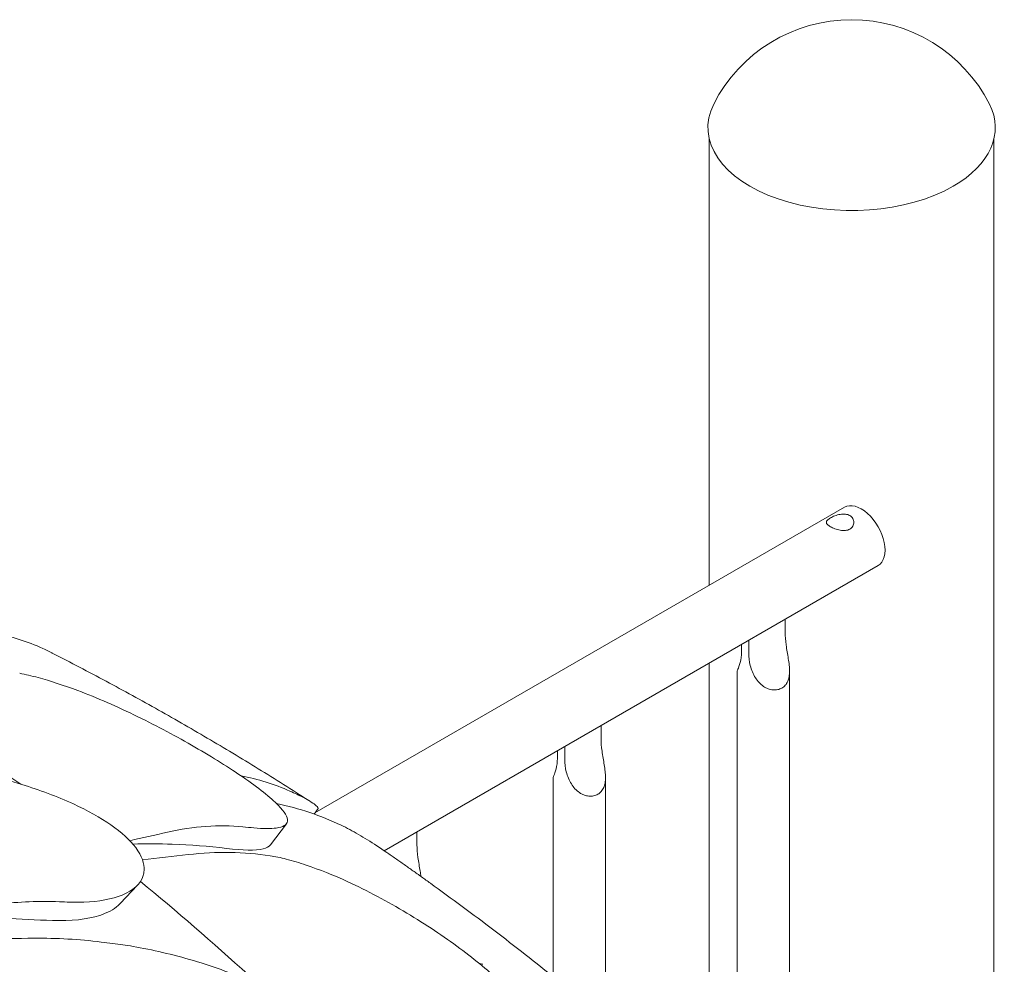
# Model space of a CAD drawing. Units: millimetres. Extents: x 68494 to 114318, y -10338 to 11516.
# Drawn here: x 74277 to 74671, y 9210 to 9588 of the extents above; entities that cross this region are included whole.
import ezdxf

# ---------------------------------------------------------------- set-up
doc = ezdxf.new("R2010")
doc.units = ezdxf.units.MM

msp = doc.modelspace()

# ---------------------------------------------------------------- linework, layer by layer
at = {"color": 0, "linetype": 'Continuous', "lineweight": 0, "extrusion": (-5.55112e-17, 0.816497, 0.57735)}
for p, q in [((74553.23, 9361.85), (74553.23, 9540.55)), ((74667.23, 9026.15), (74667.23, 9540.55)), ((74395.22, 9270.63), (74607.37, 9393.11)), ((74422.98, 9255.48), (74620.87, 9369.73)), ((74583.6, 9348.21), (74583.6, 9342.95)), ((74566.19, 9338.16), (74566.19, 9336.17)), ((74569.03, 9334.54), (74569.03, 9339.8)), ((74553.23, 9149.93), (74553.23, 9330.67)), ((74564.38, 9327.38), (74564.38, 9139.53)), ((74585.38, 9327.44), (74585.38, 9118.51)), ((74509.85, 9305.63), (74509.85, 9300.37)), ((74492.44, 9295.58), (74492.44, 9293.59)), ((74495.28, 9291.96), (74495.28, 9297.22)), ((74490.63, 9284.8), (74490.63, 9205.03)), ((74511.63, 9284.86), (74511.63, 9183.54)), ((74396.53, 9272.37), (74394.87, 9270.16)), ((74383.78, 9266.25), (74377.41, 9257.78)), ((74436.1, 9263.05), (74436.1, 9257.79)), ((74324.15, 9241.72), (74317.24, 9234.33))]:
    msp.add_line(p, q, dxfattribs=at)
at = {"color": 0, "linetype": 'Continuous', "lineweight": 0, "extrusion": (-2.34618e-17, 2.22045e-16, -1)}
msp.add_arc((-74610.23, 9526.5), 62, 27.0062, 152.9938, dxfattribs=at)
at = {"color": 0, "linetype": 'Continuous', "lineweight": 0}
for centre, major_axis, start_param, end_param in [((74610.23, 9545.26), (-57.58, 0), -0.286176, 2.356194), ((74610.23, 9545.26), (57.58, 0), -0.785398, 0.286176), ((74614.12, 9381.42), (6.75, -11.69), 0, 3.141593)]:
    msp.add_ellipse(centre, major_axis=major_axis, ratio=0.57735, start_param=start_param, end_param=end_param, dxfattribs=at)
for points, knots in [([(73734.61, 9479.51), (73740.32, 9462.86), (73746.22, 9446.22), (73758.37, 9412.95), (73764.63, 9396.35), (73777.53, 9363.12), (73784.18, 9346.5), (73797.86, 9313.28), (73804.89, 9296.69), (73819.34, 9263.55), (73826.76, 9247.02), (73841.96, 9214.03), (73849.75, 9197.58), (73865.69, 9164.82), (73873.85, 9148.49), (73890.51, 9116.01), (73899.01, 9099.84), (73916.36, 9067.7), (73925.21, 9051.72), (73943.22, 9019.99), (73952.38, 9004.25), (73971.04, 8972.95), (73980.56, 8957.37), (73999.94, 8926.41), (74009.8, 8911.03), (74029.87, 8880.49), (74040.07, 8865.33), (74060.78, 8835.27), (74071.3, 8820.37), (74092.62, 8790.88), (74103.43, 8776.28), (74125.31, 8747.41), (74136.39, 8733.15), (74158.78, 8704.98), (74170.1, 8691.08), (74198.68, 8656.83), (74216.08, 8636.73), (74251.27, 8597.51), (74269.07, 8578.39), (74287.02, 8559.81)], [-1495.671908, -1495.671908, -1495.671908, -1495.671908, -1440.881582, -1440.881582, -1386.091257, -1386.091257, -1331.300931, -1331.300931, -1276.510605, -1276.510605, -1221.72028, -1221.72028, -1166.929954, -1166.929954, -1112.139629, -1112.139629, -1057.349303, -1057.349303, -1002.558978, -1002.558978, -947.768652, -947.768652, -892.978327, -892.978327, -838.188001, -838.188001, -783.397675, -783.397675, -728.60735, -728.60735, -673.817024, -673.817024, -619.026699, -619.026699, -564.236373, -564.236373, -482.050885, -482.050885, -399.865397, -399.865397, -399.865397, -399.865397]), ([(74601.75, 9388.83), (74602, 9388.98), (74602.28, 9389.12), (74602.88, 9389.41), (74603.21, 9389.55), (74603.88, 9389.8), (74604.24, 9389.92), (74604.94, 9390.11), (74605.3, 9390.19), (74605.98, 9390.31), (74606.33, 9390.36), (74607.04, 9390.39), (74607.39, 9390.38), (74608.07, 9390.31), (74608.4, 9390.24), (74609, 9390.06), (74609.28, 9389.93), (74609.77, 9389.65), (74610.01, 9389.48), (74610.41, 9389.08), (74610.59, 9388.86), (74610.86, 9388.38), (74610.97, 9388.12), (74611.11, 9387.6), (74611.14, 9387.33), (74611.14, 9386.82), (74611.11, 9386.55), (74610.97, 9386.03), (74610.86, 9385.77), (74610.59, 9385.29), (74610.41, 9385.06), (74610.01, 9384.66), (74609.78, 9384.49), (74609.28, 9384.2), (74609, 9384.08), (74608.4, 9383.9), (74608.07, 9383.83), (74607.39, 9383.77), (74607.04, 9383.76), (74606.34, 9383.8), (74605.98, 9383.84), (74605.3, 9383.96), (74604.94, 9384.04), (74604.24, 9384.24), (74603.88, 9384.35), (74603.21, 9384.6), (74602.88, 9384.73), (74602.28, 9385.01), (74602, 9385.16), (74601.5, 9385.44), (74601.27, 9385.59), (74600.87, 9385.9), (74600.69, 9386.05), (74600.41, 9386.35), (74600.31, 9386.5), (74600.17, 9386.8), (74600.14, 9386.94), (74600.14, 9387.22), (74600.17, 9387.36), (74600.31, 9387.65), (74600.41, 9387.8), (74600.69, 9388.09), (74600.87, 9388.24), (74601.27, 9388.54), (74601.5, 9388.69), (74601.75, 9388.83)], [0, 0, 0, 0, 1.049853, 1.049853, 2.099707, 2.099707, 3.14956, 3.14956, 4.199414, 4.199414, 5.248117, 5.248117, 6.29682, 6.29682, 7.345524, 7.345524, 8.394227, 8.394227, 9.44293, 9.44293, 10.491634, 10.491634, 11.540337, 11.540337, 12.58904, 12.58904, 13.638894, 13.638894, 14.688747, 14.688747, 15.738601, 15.738601, 16.788454, 16.788454, 17.838307, 17.838307, 18.888161, 18.888161, 19.938014, 19.938014, 20.987868, 20.987868, 22.036571, 22.036571, 23.085274, 23.085274, 24.133978, 24.133978, 25.182681, 25.182681, 26.231384, 26.231384, 27.280088, 27.280088, 28.328791, 28.328791, 29.377494, 29.377494, 30.427348, 30.427348, 31.477201, 31.477201, 32.527055, 32.527055, 33.576908, 33.576908, 33.576908, 33.576908]), ([(73920.84, 9355.24), (73926.87, 9350.65), (73932.96, 9346.11), (73956.17, 9329.21), (73973.66, 9317.26), (74009.59, 9294.25), (74028.04, 9283.19), (74065.86, 9261.99), (74085.24, 9251.86), (74124.84, 9232.61), (74145.06, 9223.48), (74186.29, 9206.29), (74207.28, 9198.21), (74249.96, 9183.16), (74271.63, 9176.18), (74315.57, 9163.35), (74337.83, 9157.5), (74382.83, 9146.93), (74405.58, 9142.22), (74428.52, 9138.09)], [-1043.500904, -1043.500904, -1043.500904, -1043.500904, -1015.786912, -1015.786912, -938.795501, -938.795501, -861.80409, -861.80409, -784.812679, -784.812679, -707.821268, -707.821268, -630.829857, -630.829857, -553.838446, -553.838446, -476.847035, -476.847035, -399.855624, -399.855624, -399.855624, -399.855624]), ([(74583.6, 9342.95), (74583.6, 9341.46), (74583.74, 9339.73), (74584.24, 9336.1), (74584.6, 9334.21), (74585.01, 9331.61), (74585.14, 9330.73), (74585.33, 9328.98), (74585.38, 9328.11), (74585.37, 9326.63), (74585.32, 9325.93), (74585.09, 9324.58), (74584.91, 9323.94), (74584.4, 9322.77), (74584.07, 9322.24), (74583.28, 9321.33), (74582.81, 9320.96), (74581.8, 9320.37), (74581.23, 9320.15), (74580.01, 9319.9), (74579.36, 9319.86), (74578.06, 9319.98), (74577.4, 9320.14), (74576.13, 9320.62), (74575.52, 9320.94), (74574.35, 9321.73), (74573.72, 9322.27), (74572.59, 9323.48), (74572.1, 9324.15), (74570.79, 9326.23), (74570.09, 9327.94), (74569.22, 9331.35), (74569.03, 9333.05), (74569.03, 9334.54)], [2.446116, 2.446116, 2.446116, 2.446116, 2.994914, 2.994914, 3.543712, 3.543712, 3.786923, 3.786923, 4.030133, 4.030133, 4.245658, 4.245658, 4.461182, 4.461182, 4.676707, 4.676707, 4.892232, 4.892232, 5.107756, 5.107756, 5.323281, 5.323281, 5.538805, 5.538805, 5.75433, 5.75433, 5.997541, 5.997541, 6.240751, 6.240751, 6.789549, 6.789549, 7.338347, 7.338347, 7.338347, 7.338347]), ([(74290.26, 9334.56), (74289.92, 9334.73), (74289.59, 9334.89), (74288.2, 9335.59), (74287.18, 9336.07), (74286.19, 9336.52)], [2.377602, 2.377602, 2.377602, 2.377602, 2.549444, 2.549444, 3.1084673, 3.1084673, 3.1084673, 3.1084673]), ([(74290.26, 9334.56), (74297.4, 9330.9), (74304.51, 9327.17), (74318.62, 9319.59), (74325.64, 9315.74), (74339.56, 9307.9), (74346.48, 9303.92), (74360.22, 9295.83), (74367.04, 9291.72), (74380.58, 9283.36), (74387.3, 9279.12), (74393.97, 9274.82)], [-12.023364, -12.023364, -12.023364, -12.023364, -9.703307, -9.703307, -7.383251, -7.383251, -5.063195, -5.063195, -2.743139, -2.743139, -0.423083, -0.423083, -0.423083, -0.423083]), ([(74566.19, 9336.17), (74566.19, 9334.67), (74566.05, 9333.15), (74565.54, 9330.53), (74565.18, 9329.43), (74564.76, 9328.34), (74564.62, 9328.03), (74564.44, 9327.59), (74564.38, 9327.45), (74564.38, 9327.38)], [-2.454406, -2.454406, -2.454406, -2.454406, -1.903486, -1.903486, -1.352566, -1.352566, -1.108674, -1.108674, -0.873026, -0.873026, -0.873026, -0.873026]), ([(74370.7, 9264.63), (74374.44, 9264.27), (74377.49, 9264.23), (74382.52, 9264.92), (74384.05, 9265.84), (74384.38, 9268.87), (74383.16, 9270.98), (74379.01, 9275.25), (74377.02, 9277.01), (74372.25, 9280.79), (74369.54, 9282.78), (74366.47, 9284.89), (74360.94, 9288.7), (74354.39, 9292.81), (74339.88, 9301.19), (74332.12, 9305.34), (74316.04, 9313.18), (74307.92, 9316.73), (74294.59, 9321.76), (74289.25, 9323.51), (74281.73, 9325.54), (74279.27, 9326.12), (74276.94, 9326.59)], [36.245477, 36.245477, 36.245477, 36.245477, 38.347722, 38.347722, 40.938819, 40.938819, 43.546729, 43.546729, 45.071399, 45.071399, 46.530354, 46.530354, 46.530354, 49.16333, 49.16333, 51.802433, 51.802433, 54.543909, 54.543909, 56.550307, 56.550307, 57.596239, 57.596239, 57.596239, 57.596239]), ([(74509.85, 9300.37), (74509.85, 9298.88), (74509.99, 9297.15), (74510.49, 9293.52), (74510.84, 9291.63), (74511.26, 9289.03), (74511.39, 9288.15), (74511.58, 9286.4), (74511.63, 9285.53), (74511.62, 9284.05), (74511.57, 9283.35), (74511.34, 9282), (74511.16, 9281.36), (74510.65, 9280.19), (74510.32, 9279.66), (74509.52, 9278.75), (74509.06, 9278.38), (74508.04, 9277.79), (74507.48, 9277.57), (74506.26, 9277.32), (74505.61, 9277.28), (74504.31, 9277.4), (74503.65, 9277.56), (74502.38, 9278.04), (74501.77, 9278.36), (74500.6, 9279.15), (74499.97, 9279.69), (74498.84, 9280.9), (74498.35, 9281.57), (74497.04, 9283.65), (74496.34, 9285.36), (74495.47, 9288.77), (74495.28, 9290.47), (74495.28, 9291.96)], [2.446116, 2.446116, 2.446116, 2.446116, 2.994914, 2.994914, 3.543712, 3.543712, 3.786923, 3.786923, 4.030133, 4.030133, 4.245658, 4.245658, 4.461182, 4.461182, 4.676707, 4.676707, 4.892232, 4.892232, 5.107756, 5.107756, 5.323281, 5.323281, 5.538805, 5.538805, 5.75433, 5.75433, 5.997541, 5.997541, 6.240751, 6.240751, 6.789549, 6.789549, 7.338347, 7.338347, 7.338347, 7.338347]), ([(74226.85, 9291.12), (74227.78, 9291.08), (74228.72, 9291.04), (74236.19, 9290.62), (74243.45, 9289.76), (74259.64, 9286.91), (74268.74, 9284.78), (74284.88, 9279.81), (74291.94, 9277.2), (74304.1, 9271.62), (74309.2, 9268.8), (74317.84, 9262.79), (74321.17, 9259.72), (74325.92, 9253.38), (74326.96, 9250.25), (74326.77, 9247.49), (74326.72, 9246.83), (74326.61, 9246.19), (74325.41, 9242.2), (74322.4, 9239.53), (74313.94, 9236.04), (74308.69, 9235.06), (74300.79, 9234.78), (74298.9, 9234.78), (74296.94, 9234.85)], [-31.195813, -31.195813, -31.195813, -31.195813, -30.819143, -30.819143, -28.265216, -28.265216, -25.423752, -25.423752, -23.175087, -23.175087, -21.232292, -21.232292, -19.265635, -19.265635, -17.069486, -17.069486, -17.069486, -16.547272, -16.547272, -13.667853, -13.667853, -11.017376, -11.017376, -10.229278, -10.229278, -10.229278, -10.229278]), ([(74492.44, 9293.59), (74492.44, 9292.09), (74492.3, 9290.57), (74491.79, 9287.95), (74491.43, 9286.85), (74491.01, 9285.76), (74490.87, 9285.45), (74490.68, 9285.01), (74490.63, 9284.87), (74490.63, 9284.8)], [-2.454406, -2.454406, -2.454406, -2.454406, -1.903486, -1.903486, -1.352566, -1.352566, -1.108674, -1.108674, -0.873026, -0.873026, -0.873026, -0.873026]), ([(74385.19, 9279.36), (74387.15, 9278.48), (74388.89, 9277.64), (74393.01, 9275.5), (74394.82, 9274.35), (74395.76, 9273.5)], [4.436425, 4.436425, 4.436425, 4.436425, 5.554605, 5.554605, 7.542102, 7.542102, 7.542102, 7.542102]), ([(74395.76, 9273.5), (74396.05, 9273.23), (74396.27, 9273.01), (74396.56, 9272.61), (74396.6, 9272.46), (74396.53, 9272.37)], [36.525891, 36.525891, 36.525891, 36.525891, 37.154362, 37.154362, 37.891997, 37.891997, 37.891997, 37.891997]), ([(74423.98, 9254.79), (74418.71, 9258.43), (74413.73, 9261.53), (74407.97, 9264.58), (74406.82, 9265.16), (74405.71, 9265.69)], [0.371847, 0.371847, 0.371847, 0.371847, 2.549413, 2.549413, 3.108467, 3.108467, 3.108467, 3.108467]), ([(74359.75, 9256.4), (74352.6, 9257.29), (74345.35, 9257.85), (74332.81, 9258.26), (74327.54, 9258.27), (74322.29, 9258.12)], [55.863623, 55.863623, 55.863623, 55.863623, 59.131186, 59.131186, 61.492563, 61.492563, 61.492563, 61.492563]), ([(74377.41, 9257.78), (74376.87, 9257.08), (74375.91, 9256.56), (74371.45, 9255.46), (74366.39, 9255.57), (74359.75, 9256.4)], [-4.791883, -4.791883, -4.791883, -4.791883, -3.299732, -3.299732, -0.001449, -0.001449, -0.001449, -0.001449]), ([(74423.98, 9254.79), (74425.16, 9253.98), (74426.33, 9253.16), (74428.67, 9251.53), (74429.84, 9250.72), (74432.17, 9249.08), (74433.34, 9248.25), (74435.66, 9246.61), (74436.82, 9245.78), (74439.14, 9244.12), (74440.3, 9243.29), (74441.46, 9242.46)], [-11.594055, -11.594055, -11.594055, -11.594055, -11.16727, -11.16727, -10.740484, -10.740484, -10.313699, -10.313699, -9.886913, -9.886913, -9.460128, -9.460128, -9.460128, -9.460128]), ([(74436.1, 9257.79), (74436.1, 9256.3), (74436.23, 9254.57), (74436.74, 9250.94), (74437.09, 9249.05), (74437.49, 9246.59), (74437.59, 9245.88), (74437.68, 9245.17)], [2.446116, 2.446116, 2.446116, 2.446116, 2.994914, 2.994914, 3.543712, 3.543712, 3.743023, 3.743023, 3.743023, 3.743023]), ([(74460.62, 9182.59), (74465.03, 9181.87), (74468.83, 9181.52), (74475.71, 9181.69), (74478.37, 9182.42), (74481.1, 9185.32), (74481.12, 9187.48), (74478.95, 9192.03), (74477.67, 9193.93), (74474.28, 9198.07), (74472.21, 9200.28), (74469.76, 9202.63), (74465.33, 9206.88), (74459.75, 9211.53), (74446.81, 9221.13), (74439.63, 9225.94), (74424.24, 9235.17), (74416.22, 9239.44), (74402.62, 9245.67), (74397.04, 9247.9), (74388.96, 9250.62), (74386.28, 9251.43), (74383.69, 9252.11)], [36.245477, 36.245477, 36.245477, 36.245477, 38.347722, 38.347722, 40.938819, 40.938819, 43.546729, 43.546729, 45.071399, 45.071399, 46.530354, 46.530354, 46.530354, 49.16333, 49.16333, 51.802433, 51.802433, 54.543909, 54.543909, 56.550307, 56.550307, 57.596239, 57.596239, 57.596239, 57.596239]), ([(74373.25, 9201.44), (74371.69, 9202.87), (74370.13, 9204.3), (74354.2, 9218.77), (74339.7, 9231.29), (74325.29, 9243.16)], [349.669997, 349.669997, 349.669997, 349.669997, 350.456879, 350.456879, 357.707094, 357.707094, 357.707094, 357.707094]), ([(74504.47, 9193.73), (74500.34, 9197.16), (74496.19, 9200.54), (74487.88, 9207.25), (74483.7, 9210.57), (74475.33, 9217.13), (74471.13, 9220.38), (74462.7, 9226.8), (74458.47, 9229.98), (74449.98, 9236.27), (74445.72, 9239.38), (74441.46, 9242.46)], [6.10580048, 6.10580048, 6.10580048, 6.10580048, 6.11924702, 6.11924702, 6.13269355, 6.13269355, 6.14614009, 6.14614009, 6.15958663, 6.15958663, 6.17303316, 6.17303316, 6.17303316, 6.17303316]), ([(74268.42, 9234.11), (74272.58, 9234.56), (74276.7, 9234.86), (74284.84, 9235.16), (74288.86, 9235.16), (74292.83, 9235)], [0, 0, 0, 0, 1.608869, 1.608869, 3.217617, 3.217617, 3.217617, 3.217617]), ([(74296.94, 9234.85), (74296.93, 9234.85), (74296.92, 9234.85), (74296.91, 9234.85), (74295.55, 9234.9), (74294.19, 9234.95), (74292.83, 9235)], [-572.8939717, -572.8939717, -572.8939717, -572.8939717, -572.8902188, -572.8902188, -572.8902188, -572.3527117, -572.3527117, -572.3527117, -572.3527117]), ([(74317.24, 9234.33), (74316.99, 9234.06), (74316.72, 9233.8), (74314.58, 9231.89), (74312.06, 9230.56), (74303.98, 9227.94), (74297.51, 9227.23), (74290.07, 9227.49)], [-5.296375, -5.296375, -5.296375, -5.296375, -5.012039, -5.012039, -3.173668, -3.173668, -0.15847, -0.15847, -0.15847, -0.15847]), ([(74290.04, 9227.49), (74283.61, 9227.72), (74277.16, 9228.02), (74264.3, 9228.77), (74257.9, 9229.21), (74251.49, 9229.73)], [266.097424, 266.097424, 266.097424, 266.097424, 268.637455, 268.637455, 271.148651, 271.148651, 271.148651, 271.148651]), ([(74309.57, 9218.88), (74305.19, 9219.42), (74300.75, 9219.82), (74291.76, 9220.32), (74287.21, 9220.43), (74282.62, 9220.38)], [0, 0, 0, 0, 1.611054, 1.611054, 3.222566, 3.222566, 3.222566, 3.222566]), ([(74314.22, 9218.31), (74314.21, 9218.31), (74314.2, 9218.31), (74314.19, 9218.31), (74312.65, 9218.5), (74311.11, 9218.68), (74309.57, 9218.88)], [265.8196755, 265.8196755, 265.8196755, 265.8196755, 265.8225236, 265.8225236, 265.8225236, 266.3742989, 266.3742989, 266.3742989, 266.3742989]), ([(74367.72, 9156.23), (74368.79, 9156.1), (74369.84, 9155.99), (74377.68, 9155.29), (74383.92, 9155.44), (74395.16, 9157.35), (74400.01, 9159.28), (74405.64, 9164.33), (74407.05, 9167.12), (74406.99, 9173.19), (74405.89, 9176.3), (74401.29, 9182.92), (74397.86, 9186.31), (74388.6, 9193.33), (74382.73, 9196.81), (74376.33, 9199.97), (74374.77, 9200.74), (74373.18, 9201.48), (74363.51, 9205.85), (74354.96, 9208.94), (74338.24, 9213.9), (74330.03, 9215.8), (74319.58, 9217.59), (74316.85, 9217.99), (74314.22, 9218.31)], [10.188926, 10.188926, 10.188926, 10.188926, 10.581477, 10.581477, 13.146793, 13.146793, 15.985301, 15.985301, 18.231034, 18.231034, 20.172086, 20.172086, 22.138107, 22.138107, 24.33502, 24.33502, 24.33502, 24.870791, 24.870791, 27.549189, 27.549189, 30.193461, 30.193461, 31.157341, 31.157341, 31.157341, 31.157341])]:
    msp.add_open_spline(points, degree=3, knots=knots, dxfattribs=at)
for points in [[(74286.19, 9336.52), (74280.06, 9339.28), (74273.55, 9341.32), (74266.71, 9342.64)], [(74277.37, 9282.12), (74260.11, 9293.53), (74242.83, 9304.39), (74225.77, 9314.64)], [(74365.57, 9285.51), (74372.45, 9284.2), (74379.01, 9282.14), (74385.19, 9279.36)], [(74405.71, 9265.69), (74397.62, 9269.53), (74388.95, 9272.45), (74379.8, 9274.41)], [(74336.1, 9262.88), (74331.08, 9261.75), (74326.06, 9260.62), (74321.05, 9259.49)], [(74336.1, 9262.88), (74346.63, 9265.25), (74356.76, 9265.98), (74366.27, 9265.06)], [(74366.27, 9265.06), (74367.84, 9264.9), (74369.32, 9264.76), (74370.7, 9264.63)], [(74377.24, 9253.47), (74366.87, 9255.06), (74355.89, 9255.21), (74344.48, 9253.91)], [(74344.48, 9253.91), (74338.36, 9253.21), (74332.24, 9252.52), (74326.13, 9251.82)], [(74383.69, 9252.11), (74381.48, 9252.7), (74379.33, 9253.15), (74377.24, 9253.47)], [(74290.07, 9227.49), (74290.06, 9227.49), (74290.05, 9227.49), (74290.04, 9227.49)], [(74282.62, 9220.38), (74275.99, 9220.32), (74269.36, 9220.25), (74262.73, 9220.19)], [(74462.55, 9209.95), (74462.07, 9210.04), (74461.59, 9210.14), (74461.12, 9210.24)]]:
    msp.add_open_spline(points, degree=3, dxfattribs=at)

doc.saveas('drawing.dxf')
